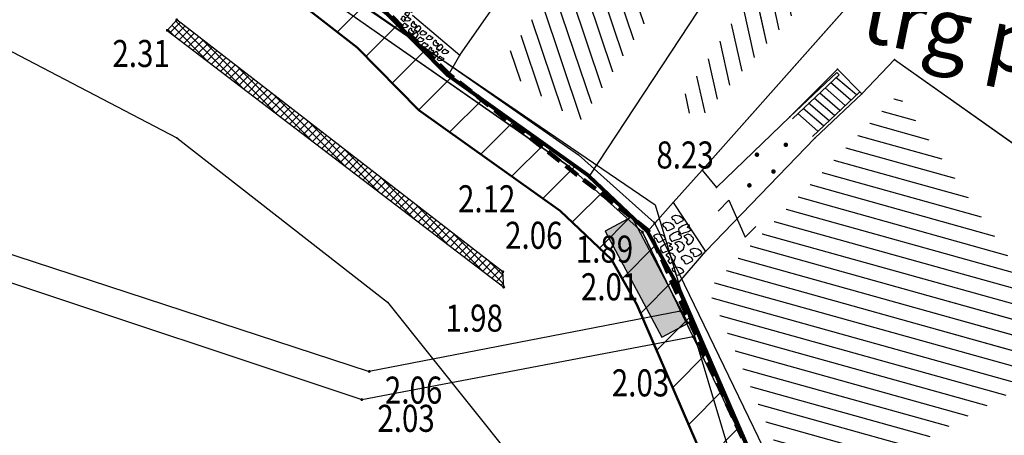
# Model space of a CAD drawing. Units: metres. Extents: x 6567987 to 6571835, y 4681226 to 4683161.
# Drawn here: x 6569449 to 6569482, y 4681873 to 4681886 of the extents above; entities that cross this region are included whole.
import ezdxf
from ezdxf.enums import TextEntityAlignment as Align

# ---------------------------------------------------------------- set-up
doc = ezdxf.new("R2010")
doc.units = ezdxf.units.M
doc.header["$MEASUREMENT"] = 0
for name, pattern in [('ACAD_ISO02W100', [15, 12, -3]), ('ACAD_ISO03W100', [30, 12, -18]), ('CONTINUOUS_1', [0]), ('DASHED', [0.75, 0.5, -0.25]), ('GRANICA_KO', [3, 1, 1, 1])]:
    doc.linetypes.add(name, pattern=pattern)
for name, color, linetype, lineweight in [('00_mb_granica_obuhvata', 18, 'ACAD_ISO02W100', 50), ('granice Kulturnog dobra', 160, 'Continuous', 80), ('katastarska podloga budva', 251, 'Continuous', 13), ('NAZIV_POTESA', 7, 'CONTINUOUS_1', 0), ('srafura zasticena okolina', 1, 'Continuous', 9), ('ZAŠT.OK.', 1, 'Continuous', 90)]:
    doc.layers.add(name, color=color, linetype=linetype, lineweight=lineweight)
for name, color, linetype in [('01-Geodetska osnova', 7, 'Continuous'), ('1-katastar-PARCELE_GRANICE', 7, 'Continuous'), ('D_TACKE', 1, 'Continuous'), ('OGRADE', 250, 'Continuous'), ('OSTALE_LINIJE', 6, 'Continuous'), ('PARCELE_GRANICE', 134, 'Continuous'), ('staza', 10, 'Continuous'), ('STEPENICE', 254, 'Continuous'), ('T_KLJUC', 250, 'Continuous'), ('terasa', 7, 'Continuous'), ('top znaci', 250, 'Continuous'), ('ZGR_DETALJI', 8, 'Continuous'), ('ZGR_STAMBENE_GRANICE', 5, 'Continuous'), ('zid', 130, 'Continuous')]:
    doc.layers.add(name, color=color, linetype=linetype)
doc.styles.add('DETAC', font='txt.shx', dxfattribs={"width": 0.8})
doc.styles.add('NAZIV_POTESA', font='simplex.shx')
pattern_1 = [(164.3918401105, (0, 0), (-0.134528494276, -0.481562129146), [])]
pattern_2 = [(108.571057954, (0, 0), (-0.473964703138, -0.159240259293), [])]
pattern_3 = [(282.373240481, (0, 0), (0.488386231083, 0.107139578536), [])]

# ---------------------------------------------------------------- blocks, each defined once
blk = doc.blocks.new('TK114_1')
at = {"linetype": 'Continuous'}
for p, q in [((-1.23, 0.62), (-1.06, 0.71)), ((-1.06, 0.71), (-0.89, 0.7)), ((-0.89, 0.7), (-0.83, 0.64)), ((-0.51, 0.75), (-0.52, 0.64)), ((-0.43, 0.81), (-0.51, 0.75)), ((-0.35, 0.89), (-0.41, 0.82)), ((-0.33, 0.75), (-0.35, 0.89)), ((-0.29, 0.71), (-0.33, 0.75)), ((-0.11, 0.84), (-0.29, 0.71)), ((-0.04, 0.78), (-0.11, 0.84)), ((-0.02, 0.62), (-0.04, 0.78)), ((0.28, 0.66), (0.1, 0.47)), ((0.36, 0.65), (0.28, 0.66)), ((0.4, 0.66), (0.36, 0.65)), ((0.46, 0.68), (0.4, 0.66)), ((0.52, 0.7), (0.46, 0.68)), ((0.61, 0.64), (0.52, 0.7)), ((1.29, 0.61), (1.46, 0.7)), ((1.46, 0.7), (1.63, 0.69)), ((1.63, 0.69), (1.69, 0.63)), ((-1.43, 0.22), (-1.4, 0.42)), ((-1.4, 0.13), (-1.43, 0.22)), ((-1.4, 0.42), (-1.23, 0.62)), ((-1.32, 0.12), (-1.4, 0.13)), ((-1.29, 0.11), (-1.32, 0.12)), ((-1.22, 0.11), (-1.29, 0.12)), ((-1.18, 0.15), (-1.22, 0.11)), ((-1.14, 0.19), (-1.18, 0.15)), ((-1, 0.18), (-1.14, 0.19)), ((-0.92, 0.16), (-1, 0.18)), ((-0.86, 0.2), (-0.92, 0.16)), ((-0.84, 0.28), (-0.86, 0.2)), ((-0.83, 0.45), (-0.84, 0.28)), ((-0.83, 0.64), (-0.83, 0.45)), ((-0.52, 0.64), (-0.54, 0.46)), ((-0.54, 0.46), (-0.52, 0.16)), ((-0.52, 0.16), (-0.46, 0.11)), ((-0.46, 0.11), (-0.37, 0.08)), ((-0.37, 0.08), (-0.33, 0.06)), ((-0.33, 0.06), (-0.12, 0.09)), ((-0.12, 0.09), (-0.09, 0.31)), ((-0.09, 0.31), (-0.02, 0.62)), ((0.1, 0.47), (0.09, 0.3)), ((0.09, 0.3), (0.1, 0.2)), ((0.1, 0.2), (0.16, 0.22)), ((0.16, 0.22), (0.25, 0.27)), ((0.25, 0.27), (0.45, 0.29)), ((0.45, 0.29), (0.48, 0.23)), ((0.48, 0.23), (0.52, 0.13)), ((0.52, 0.13), (0.71, 0.15)), ((0.69, 0.54), (0.61, 0.64)), ((0.71, 0.52), (0.68, 0.54)), ((0.73, 0.42), (0.71, 0.52)), ((0.71, 0.15), (0.74, 0.16)), ((0.74, 0.16), (0.73, 0.42)), ((1.09, 0.21), (1.12, 0.41)), ((1.12, 0.12), (1.09, 0.21)), ((1.12, 0.41), (1.29, 0.61)), ((1.2, 0.11), (1.12, 0.12)), ((1.23, 0.11), (1.2, 0.11)), ((1.3, 0.1), (1.23, 0.11)), ((1.34, 0.14), (1.3, 0.1)), ((1.38, 0.18), (1.34, 0.14)), ((1.52, 0.17), (1.38, 0.18)), ((1.61, 0.15), (1.52, 0.17)), ((1.66, 0.19), (1.61, 0.15)), ((1.68, 0.27), (1.66, 0.19)), ((1.69, 0.44), (1.68, 0.27)), ((1.69, 0.63), (1.69, 0.44))]:
    blk.add_line(p, q, dxfattribs=at)
blk = doc.blocks.new('PIKIR')
at = {"const_width": 0.15, "flags": 128}
blk.add_lwpolyline([(-0.07, 0, 1), (0.08, 0, 1)], format="xyb", close=True, dxfattribs=at)
blk = doc.blocks.new('TK97_1')
for p, q in [((0.5, 1.25), (-0.5, -1.25)), ((-0.5, 1.25), (0.5, 1.25)), ((-0.5, -1.25), (0.5, -1.25))]:
    blk.add_line(p, q)
blk = doc.blocks.new('TK307A')
for p, q in [((0.5, 2), (-0.5, 2)), ((-0.5, 2), (-0.5, -2)), ((0.5, -2), (0.5, 2)), ((-0.5, -2), (0.5, -2))]:
    blk.add_line(p, q)
for points in [[(-0.5, 2), (0.5, 2), (0, 0)], [(0.5, 2), (0.5, -2), (-0.5, -2), (-0.5, 2)], [(0.5, -2), (-0.5, -2), (0, 0)]]:
    blk.add_solid(points)
blk = doc.blocks.new('PIK01')
h = blk.add_hatch(color=256)
edge = h.paths.add_edge_path()
edge.add_arc((0, 0), 0.05, 0, 360)
blk.add_point((0, 0))
blk = doc.blocks.new('TACKA')
at = {"color": 0, "linetype": 'ByBlock'}
blk.add_blockref('PIK01', (0, 0), dxfattribs=at)
at = {"color": 0, "linetype": 'ByBlock', "style": 'DETAC', "width": 0.8}
for tag, p in [('IMTAC', (0.575, 0.685)), ('KOTAC', (0.575, -0.691))]:
    blk.add_attdef(tag, text='', height=1, dxfattribs=at).set_placement(p, align=Align.MIDDLE_LEFT)
at = {"color": 0, "linetype": 'ByBlock', "style": 'DETAC', "width": 0.8, "flags": 1}
blk.add_attdef('OPTAC', text='', height=1, dxfattribs=at).set_placement((-0.411, -0.003), align=Align.MIDDLE_RIGHT)

msp = doc.modelspace()

# ---------------------------------------------------------------- hatches: boundary and pattern name
at = {"layer": 'katastarska podloga budva'}
h = msp.add_hatch(dxfattribs=at)
h.set_pattern_fill('U', color=256, scale=0.5, angle=108.5711, style=0, pattern_type=0)
h.set_pattern_definition(pattern_2)
h.paths.add_polyline_path([(6569472.219, 4681896.027), (6569475.195, 4681894.053), (6569467.95, 4681883.061), (6569465.319, 4681884.935), (6569468.827, 4681890.091), (6569469.141, 4681893.049), (6569471.05, 4681896.698), (6569470.647, 4681897.101)])
h = msp.add_hatch(dxfattribs=at)
h.set_pattern_fill('U', color=256, scale=0.5, angle=282.3732, style=0, pattern_type=0)
h.set_pattern_definition(pattern_3)
h.paths.add_polyline_path([(6569475.769, 4681890.528), (6569477.434, 4681889.336), (6569471.9, 4681883.124), (6569471.28, 4681883.717)])
h = msp.add_hatch(dxfattribs=at)
h.set_pattern_fill('U', color=256, scale=0.5, angle=164.3918, style=0, pattern_type=0)
h.set_pattern_definition(pattern_1)
h.paths.add_polyline_path([(6569484.494, 4681875.275), (6569475.367, 4681870.321), (6569472.244, 4681877.529), (6569478.55, 4681884.001)])
at = {"layer": 'srafura zasticena okolina'}
h = msp.add_hatch(dxfattribs=at)
h.set_pattern_fill('ANSI31', color=256, scale=10)
h.set_pattern_definition([(45, (0, 0), (-0.88388347648, 0.88388347648), [])])
h.paths.add_polyline_path([(6569352.16, 4682038.99), (6569380.55, 4682037.41), (6569386.67, 4682037.21), (6569388.23, 4682037.15), (6569392.16, 4682035.33), (6569411.937, 4682032.256), (6569413.06, 4682034.57), (6569417.67, 4682033.9), (6569419.24, 4682039.27), (6569432.937, 4682036.879), (6569433.857, 4682047.482), (6569434.041, 4682050.617), (6569438.27, 4682088.541), (6569438.638, 4682092.045), (6569441.473, 4682121.53), (6569444.028, 4682153.81), (6569444.665, 4682161.846), (6569445.579, 4682173.392), (6569470.71, 4682161.054), (6569475.337, 4682158.792), (6569480.325, 4682156.144), (6569479.39, 4682153.56), (6569484.67, 4682149.53), (6569484.036, 4682142.711), (6569483.29, 4682134.55), (6569481.656, 4682121.74), (6569482.32, 4682121.69), (6569482.018, 4682119.112), (6569481.55, 4682118.96), (6569481.04, 4682115.94), (6569479.51, 4682103.01), (6569479.3, 4682100.12), (6569478.12, 4682080.61), (6569477.86, 4682061.19), (6569477.97, 4682058.5), (6569478.27, 4682043.81), (6569479.24, 4682034.304), (6569600.57, 4681990.5), (6569641.44, 4682042.31), (6569652.42, 4682033.89), (6569707.53, 4682040.75), (6569712.33, 4682001.92), (6569657.601, 4681988.461), (6569658.164, 4681984.958), (6569658.54, 4681981.21), (6569687.161, 4681984.902), (6569606.25, 4681760.981), (6569553.419, 4681747.321), (6569514.902, 4681761.227), (6569508.29, 4681775.426), (6569498.448, 4681788.201), (6569486.446, 4681796.329), (6569475.224, 4681792.224), (6569465.59, 4681799.75), (6569459.435, 4681810.219), (6569474.635, 4681853.354), (6569475.101, 4681854.721), (6569475.343, 4681857.501), (6569474.592, 4681865.036), (6569473.519, 4681868.583), (6569469.865, 4681877.012), (6569469.023, 4681878.509), (6569467.319, 4681880.133), (6569462.623, 4681883.485), (6569460.572, 4681885.565), (6569458.682, 4681887.027), (6569450.136, 4681892.356), (6569441.862, 4681898.073), (6569434.143, 4681899.865), (6569432.125, 4681900.044), (6569423.887, 4681901.773), (6569412.512, 4681901.272), (6569412.682, 4681899.774), (6569407.745, 4681898.91), (6569407.535, 4681898.187), (6569402.59, 4681898.81), (6569402.673, 4681899.872), (6569376.58, 4681897.18), (6569375.08, 4681906.2), (6569377.15, 4681906.413), (6569375.55, 4681920.84), (6569367.098, 4681919.938), (6569365.54, 4681934.848), (6569320.442, 4681930.259), (6569319.99, 4681933.95), (6569319.11, 4681933.88), (6569317.61, 4681935.73), (6569317.38, 4681938.63), (6569318.3, 4681940.75), (6569319.18, 4681940.82), (6569319.06, 4681943), (6569320.15, 4681943.08), (6569316.37, 4681976.02), (6569329.53, 4681978.02), (6569329.17, 4681981.46), (6569319.09, 4681980.48), (6569317.52, 4681993.77), (6569324.17, 4681992.97), (6569326.46, 4682034.64), (6569343.71, 4682038.84)])
h.paths.add_polyline_path([(6569590.06, 4681811.66), (6569586.02, 4681786.46), (6569596.45, 4681786.61), (6569596.25, 4681784.797), (6569594.79, 4681774.09), (6569594.19, 4681771.77), (6569591.9, 4681769.71), (6569588.68, 4681768.88), (6569584.75, 4681768.43), (6569584.37, 4681769.19), (6569573.55, 4681765.63), (6569567.92, 4681765.36), (6569561.45, 4681762.34), (6569558.338, 4681762.3), (6569556.986, 4681762.4), (6569540.59, 4681763.99), (6569539.2, 4681763.73), (6569537.32, 4681763.66), (6569534.24, 4681761.84), (6569532.13, 4681761.58), (6569530.58, 4681761.68), (6569528.08, 4681760.36), (6569524.22, 4681762.07), (6569523.05, 4681762.14), (6569520.71, 4681764.48), (6569518.76, 4681766.92), (6569515.98, 4681772.39), (6569511.45, 4681781.35), (6569510.69, 4681784.28), (6569508.46, 4681784.63), (6569506.28, 4681787.97), (6569505.49, 4681791.25), (6569505.46, 4681792.82), (6569500.05, 4681799.93), (6569498.75, 4681801.33), (6569497.06, 4681803.17), (6569493, 4681806.16), (6569490.77, 4681806.47), (6569486.778, 4681806.497), (6569482.94, 4681803.91), (6569475.77, 4681804.611), (6569473.12, 4681804.87), (6569471.08, 4681805.24), (6569468.53, 4681804.27), (6569466.84, 4681804.39), (6569464.66, 4681805.98), (6569463.89, 4681807.16), (6569464.34, 4681811.81), (6569464.81, 4681814.13), (6569466.13, 4681820.96), (6569464.4, 4681822.09), (6569465.97, 4681825.6), (6569466.78, 4681825.48), (6569467.15, 4681826.68), (6569472.46, 4681842.39), (6569475.5, 4681851.24), (6569476.58, 4681854.41), (6569476.85, 4681857.51), (6569476.07, 4681865.33), (6569474.93, 4681869.1), (6569471.21, 4681877.68), (6569470.22, 4681879.44), (6569468.28, 4681881.29), (6569463.6, 4681884.63), (6569461.57, 4681886.69), (6569459.54, 4681888.26), (6569450.96, 4681893.61), (6569442.48, 4681899.47), (6569434.38, 4681901.35), (6569432.346, 4681901.53), (6569424.01, 4681903.28), (6569410.84, 4681902.7), (6569411.032, 4681901.008), (6569409.5, 4681900.74), (6569409.84, 4681903.31), (6569409.28, 4681903.93), (6569411.23, 4681915.19), (6569409.6, 4681915.88), (6569408.14, 4681917.13), (6569407.47, 4681918.39), (6569407.22, 4681920.47), (6569408.01, 4681922.63), (6569410.2, 4681924.19), (6569413.21, 4681924.41), (6569414.32, 4681924.27), (6569418.81, 4681937.9), (6569422.87, 4681951.54), (6569430.99, 4681978.84), (6569429.36, 4681979.46), (6569427.69, 4681980.47), (6569426.82, 4681982.23), (6569426.71, 4681983.966), (6569427.02, 4681985.61), (6569428.37, 4681987.46), (6569430.42, 4681988.71), (6569431.88, 4681988.89), (6569433.37, 4681988.79), (6569434.8, 4681988.03), (6569436.47, 4681986.02), (6569437.1, 4681983.56), (6569436.65, 4681981.41), (6569467.85, 4681975.01), (6569474.25, 4681982.22), (6569477.87, 4681987.24), (6569478.5, 4681987.14), (6569479.76, 4681988.27), (6569480.42, 4681989.35), (6569481.59, 4681989.14), (6569485.09, 4681993.33), (6569487.84, 4681996.92), (6569487.25, 4681997.32), (6569487.95, 4681999.35), (6569488.73, 4681999.54), (6569491.25, 4682002.06), (6569496.32, 4681998.67), (6569508.85, 4681991.33), (6569511.24, 4681989.9), (6569517.23, 4681987.76), (6569518.7, 4681990.35), (6569524.12, 4681987.76), (6569536.1, 4681981.45), (6569538.33, 4681980.38), (6569544.34, 4681977.85), (6569547.6, 4681981.91), (6569551.27, 4681981.71), (6569563.3, 4681976.46), (6569571.16, 4681973.37), (6569583.51, 4681967.07), (6569593.53, 4681962.06), (6569595.03, 4681961.22), (6569598.29, 4681959.17), (6569600.62, 4681956.62), (6569605.35, 4681950.46), (6569608.01, 4681951.41), (6569610.38, 4681951.72), (6569621.18, 4681950.03), (6569622.327, 4681949.87), (6569628.13, 4681947.64), (6569629.67, 4681945.7), (6569630.04, 4681940.2), (6569628.89, 4681939.16), (6569619.955, 4681939.327), (6569615.35, 4681922.79), (6569609.8, 4681903.85), (6569604.89, 4681887.05), (6569599.42, 4681868.63), (6569598.62, 4681865.1), (6569596.82, 4681853.98), (6569593.84, 4681835.45)], flags=16)
at = {"layer": 'ZGR_STAMBENE_GRANICE', "true_color": 0x000000}
h = msp.add_hatch(dxfattribs=at)
h.set_pattern_fill('U', color=18, scale=0.5, angle=108.5711, style=0, pattern_type=0)
h.set_pattern_definition(pattern_2)
h.paths.add_polyline_path([(6569472.219, 4681896.027), (6569475.195, 4681894.053), (6569467.95, 4681883.061), (6569465.319, 4681884.935), (6569468.827, 4681890.091), (6569469.141, 4681893.049), (6569471.05, 4681896.698), (6569470.647, 4681897.101)])
h = msp.add_hatch(dxfattribs=at)
h.set_pattern_fill('U', color=18, scale=0.5, angle=282.3732, style=0, pattern_type=0)
h.set_pattern_definition(pattern_3)
h.paths.add_polyline_path([(6569475.769, 4681890.528), (6569477.434, 4681889.336), (6569471.9, 4681883.124), (6569471.28, 4681883.717)])
h = msp.add_hatch(dxfattribs=at)
h.set_pattern_fill('U', color=18, scale=0.5, angle=164.3918, style=0, pattern_type=0)
h.set_pattern_definition(pattern_1)
h.paths.add_polyline_path([(6569484.494, 4681875.275), (6569475.367, 4681870.321), (6569472.244, 4681877.529), (6569478.55, 4681884.001)])
at = {"layer": 'zid', "true_color": 0x000000}
h = msp.add_hatch(dxfattribs=at)
h.set_pattern_fill('ANSI37', color=18, scale=0.06, style=0)
h.set_pattern_definition([(45, (0, 0), (-0.134703841816, 0.134703841816), []), (135, (0, 0), (-0.134703841816, -0.134703841816), [])])
h.paths.add_polyline_path([(6569454.255, 4681886.137), (6569465.442, 4681877.594), (6569465.412, 4681878.104), (6569454.571, 4681886.485)])

# ---------------------------------------------------------------- linework, layer by layer
at = {"color": 18, "true_color": 0x000000}
for p, q in [((6569442.194, 4681899.978), (6569467.925, 4681881.997)), ((6569467.614, 4681881.604), (6569441.993, 4681899.508)), ((6569441.993, 4681899.508), (6569467.614, 4681881.604)), ((6569467.925, 4681881.997), (6569470.462, 4681879.73)), ((6569470.055, 4681879.423), (6569467.614, 4681881.604)), ((6569467.614, 4681881.604), (6569470.055, 4681879.423)), ((6569470.462, 4681879.73), (6569476.434, 4681867.388)), ((6569470.055, 4681879.423), (6569475.951, 4681867.239))]:
    msp.add_line(p, q, dxfattribs=at)
at = {"color": 18, "ltscale": 0.5, "true_color": 0x000000}
msp.add_lwpolyline([(6569287.58, 4681849.588), (6569314.576, 4681872.345), (6569323.187, 4681886.48), (6569331.625, 4681895.771), (6569409.925, 4681905.76), (6569423.841, 4681903.641), (6569441.618, 4681900), (6569470.481, 4681880.334), (6569477.513, 4681856.841)], dxfattribs=at)
at = {"color": 18, "true_color": 0x000000}
msp.add_lwpolyline([(6569472.978, 4681844.401), (6569474.065, 4681847.607), (6569476.444, 4681854.56), (6569477.513, 4681856.841), (6569475.951, 4681867.239), (6569470.055, 4681879.423)], dxfattribs=at)
at = {"layer": '00_mb_granica_obuhvata', "linetype": 'DASHED', "lineweight": 100}
msp.add_lwpolyline([(6569440.788, 4681843.428), (6569450.667, 4681844.76), (6569451.662, 4681844.84), (6569452.631, 4681844.619), (6569455.047, 4681842.854), (6569459.191, 4681840.058), (6569461.801, 4681838.581), (6569462.607, 4681837.99), (6569463.199, 4681837.196), (6569469.805, 4681834.535), (6569472.476, 4681842.282), (6569475.519, 4681851.293), (6569476.529, 4681854.106), (6569476.9, 4681857.508), (6569475.999, 4681865.21), (6569474.913, 4681869.169), (6569470.261, 4681879.472), (6569463.664, 4681884.644), (6569461.603, 4681886.728), (6569459.569, 4681888.301), (6569451.005, 4681893.685), (6569442.5, 4681899.517)], dxfattribs=at)
at = {"layer": '1-katastar-PARCELE_GRANICE', "linetype": 'Continuous', "lineweight": 0}
for p, q in [((6569476.92, 4681894.41), (6569468.28, 4681881.29)), ((6569476.92, 4681894.41), (6569468.28, 4681881.29)), ((6569480.94, 4681891.53), (6569472.04, 4681881.48)), ((6569480.94, 4681891.53), (6569472.04, 4681881.48)), ((6569443.27, 4681888.46), (6569454.57, 4681882.56)), ((6569463.6, 4681884.63), (6569461.57, 4681886.69)), ((6569463.6, 4681884.63), (6569461.57, 4681886.69)), ((6569477.35, 4681884.03), (6569478.44, 4681885.17)), ((6569477.35, 4681884.03), (6569478.44, 4681885.17)), ((6569478.44, 4681885.17), (6569483.12, 4681881.85)), ((6569478.44, 4681885.17), (6569483.12, 4681881.85)), ((6569474.96, 4681883.26), (6569476.54, 4681884.84)), ((6569474.96, 4681883.26), (6569476.54, 4681884.84)), ((6569476.54, 4681884.84), (6569477.35, 4681884.03)), ((6569476.54, 4681884.84), (6569477.35, 4681884.03)), ((6569468.28, 4681881.29), (6569463.6, 4681884.63)), ((6569468.28, 4681881.29), (6569463.6, 4681884.63)), ((6569472.52, 4681880.91), (6569474.96, 4681883.26)), ((6569472.52, 4681880.91), (6569474.96, 4681883.26)), ((6569454.57, 4681882.56), (6569461.58, 4681877.09)), ((6569470.22, 4681879.44), (6569468.28, 4681881.29)), ((6569470.22, 4681879.44), (6569468.28, 4681881.29)), ((6569472.04, 4681881.48), (6569471.08, 4681880.41)), ((6569472.04, 4681881.48), (6569471.08, 4681880.41)), ((6569472.04, 4681881.48), (6569472.52, 4681880.91)), ((6569472.04, 4681881.48), (6569472.52, 4681880.91)), ((6569471.08, 4681880.41), (6569470.22, 4681879.44)), ((6569471.08, 4681880.41), (6569470.22, 4681879.44)), ((6569471.21, 4681877.68), (6569470.22, 4681879.44)), ((6569471.21, 4681877.68), (6569470.22, 4681879.44)), ((6569474.93, 4681869.1), (6569471.21, 4681877.68)), ((6569474.93, 4681869.1), (6569471.21, 4681877.68)), ((6569461.58, 4681877.09), (6569466.94, 4681870.39))]:
    msp.add_line(p, q, dxfattribs=at)
at = {"layer": 'D_TACKE', "color": 18, "true_color": 0x000000}
for p in [(6569463.98, 4681885.31), (6569478.44, 4681885.17), (6569476.54, 4681884.84), (6569463.52, 4681884.72), (6569477.35, 4681884.03), (6569474.96, 4681883.26), (6569475.79, 4681882.55), (6569472.04, 4681881.48), (6569472.52, 4681880.91), (6569471.08, 4681880.41), (6569472.15, 4681878.78)]:
    msp.add_point(p, dxfattribs=at)
at = {"layer": 'D_TACKE', "color": 18, "linetype": 'GRANICA_KO', "true_color": 0x000000}
for p in [(6569463.6, 4681884.63), (6569463.6, 4681884.63), (6569454.57, 4681882.56), (6569468.28, 4681881.29), (6569468.28, 4681881.29), (6569470.22, 4681879.44), (6569470.22, 4681879.44), (6569471.21, 4681877.68), (6569471.21, 4681877.68), (6569461.58, 4681877.09)]:
    msp.add_point(p, dxfattribs=at)
at = {"layer": 'granice Kulturnog dobra'}
msp.add_lwpolyline([(6569467.15, 4681826.68), (6569472.46, 4681842.39), (6569475.5, 4681851.24), (6569476.58, 4681854.41), (6569476.85, 4681857.51), (6569476.07, 4681865.33), (6569474.93, 4681869.1), (6569471.21, 4681877.68), (6569470.22, 4681879.44), (6569468.28, 4681881.29), (6569463.6, 4681884.63), (6569461.57, 4681886.69), (6569459.54, 4681888.26), (6569450.96, 4681893.61), (6569442.48, 4681899.47)], dxfattribs=at)
at = {"layer": 'katastarska podloga budva'}
for p, q in [((6569476.92, 4681894.41), (6569468.28, 4681881.29)), ((6569476.92, 4681894.41), (6569468.28, 4681881.29)), ((6569480.94, 4681891.53), (6569472.04, 4681881.48)), ((6569480.94, 4681891.53), (6569472.04, 4681881.48)), ((6569463.98, 4681885.31), (6569467.78, 4681890.77)), ((6569462.41, 4681886.64), (6569463.98, 4681885.31)), ((6569463.6, 4681884.63), (6569463.98, 4681885.31)), ((6569477.35, 4681884.03), (6569478.44, 4681885.17)), ((6569477.35, 4681884.03), (6569478.44, 4681885.17)), ((6569478.44, 4681885.17), (6569483.12, 4681881.85)), ((6569478.44, 4681885.17), (6569483.12, 4681881.85)), ((6569474.96, 4681883.26), (6569476.54, 4681884.84)), ((6569476.54, 4681884.84), (6569477.35, 4681884.03)), ((6569468.28, 4681881.29), (6569463.6, 4681884.63)), ((6569474.96, 4681883.26), (6569476.52, 4681884.73)), ((6569476.6, 4681884.66), (6569475.04, 4681883.19)), ((6569477.17, 4681883.99), (6569476.49, 4681884.57)), ((6569476.52, 4681884.73), (6569476.6, 4681884.66)), ((6569476.8, 4681883.64), (6569476.13, 4681884.22)), ((6569476.98, 4681883.81), (6569476.31, 4681884.4)), ((6569477.27, 4681884.08), (6569475.71, 4681882.61)), ((6569476.44, 4681883.3), (6569475.77, 4681883.88)), ((6569475.79, 4681882.55), (6569477.35, 4681884.03)), ((6569476.62, 4681883.47), (6569475.95, 4681884.05)), ((6569476.08, 4681882.96), (6569475.4, 4681883.54)), ((6569476.26, 4681883.13), (6569475.58, 4681883.71)), ((6569472.52, 4681880.91), (6569474.96, 4681883.26)), ((6569475.89, 4681882.78), (6569475.22, 4681883.37)), ((6569472.15, 4681878.78), (6569475.79, 4681882.55)), ((6569470.22, 4681879.44), (6569468.28, 4681881.29)), ((6569472.04, 4681881.48), (6569471.08, 4681880.41)), ((6569472.04, 4681881.48), (6569471.08, 4681880.41)), ((6569472.04, 4681881.48), (6569472.52, 4681880.91)), ((6569471.08, 4681880.41), (6569470.22, 4681879.44)), ((6569471.08, 4681880.41), (6569470.22, 4681879.44)), ((6569471.08, 4681880.41), (6569472.15, 4681878.78)), ((6569471.21, 4681877.68), (6569472.15, 4681878.78)), ((6569471.21, 4681877.68), (6569474.93, 4681869.1))]:
    msp.add_line(p, q, dxfattribs=at)
at = {"layer": 'katastarska podloga budva', "color": 7, "linetype": 'GRANICA_KO'}
for p, q in [((6569443.27, 4681888.46), (6569454.57, 4681882.56)), ((6569461.57, 4681886.69), (6569463.6, 4681884.63)), ((6569463.6, 4681884.63), (6569461.57, 4681886.69)), ((6569468.28, 4681881.29), (6569463.6, 4681884.63)), ((6569468.28, 4681881.29), (6569463.6, 4681884.63)), ((6569454.57, 4681882.56), (6569461.58, 4681877.09)), ((6569470.22, 4681879.44), (6569468.28, 4681881.29)), ((6569470.22, 4681879.44), (6569468.28, 4681881.29)), ((6569471.21, 4681877.68), (6569470.22, 4681879.44)), ((6569471.21, 4681877.68), (6569470.22, 4681879.44)), ((6569474.93, 4681869.1), (6569471.21, 4681877.68)), ((6569474.93, 4681869.1), (6569471.21, 4681877.68)), ((6569461.58, 4681877.09), (6569466.94, 4681870.39))]:
    msp.add_line(p, q, dxfattribs=at)
at = {"layer": 'katastarska podloga budva'}
for p in [(6569463.98, 4681885.31), (6569478.44, 4681885.17), (6569476.54, 4681884.84), (6569463.52, 4681884.72), (6569477.35, 4681884.03), (6569474.96, 4681883.26), (6569475.79, 4681882.55), (6569472.04, 4681881.48), (6569472.52, 4681880.91), (6569471.08, 4681880.41), (6569472.15, 4681878.78)]:
    msp.add_point(p, dxfattribs=at)
at = {"layer": 'katastarska podloga budva', "linetype": 'GRANICA_KO'}
for p in [(6569463.6, 4681884.63), (6569454.57, 4681882.56), (6569468.28, 4681881.29), (6569470.22, 4681879.44), (6569471.21, 4681877.68), (6569461.58, 4681877.09)]:
    msp.add_point(p, dxfattribs=at)
at = {"layer": 'katastarska podloga budva', "color": 7, "linetype": 'GRANICA_KO'}
for p in [(6569463.6, 4681884.63), (6569468.28, 4681881.29), (6569470.22, 4681879.44), (6569471.21, 4681877.68)]:
    msp.add_point(p, dxfattribs=at)
at = {"layer": 'OSTALE_LINIJE', "color": 18, "true_color": 0x000000}
msp.add_line((6569471.08, 4681880.41), (6569472.15, 4681878.78), dxfattribs=at)
at = {"layer": 'PARCELE_GRANICE', "color": 18, "true_color": 0x000000}
for p, q in [((6569476.92, 4681894.41), (6569468.28, 4681881.29)), ((6569480.94, 4681891.53), (6569472.04, 4681881.48)), ((6569477.35, 4681884.03), (6569478.44, 4681885.17)), ((6569478.44, 4681885.17), (6569483.12, 4681881.85)), ((6569474.96, 4681883.26), (6569476.54, 4681884.84)), ((6569476.54, 4681884.84), (6569477.35, 4681884.03)), ((6569472.52, 4681880.91), (6569474.96, 4681883.26)), ((6569472.04, 4681881.48), (6569471.08, 4681880.41)), ((6569472.04, 4681881.48), (6569472.52, 4681880.91)), ((6569471.08, 4681880.41), (6569470.22, 4681879.44))]:
    msp.add_line(p, q, dxfattribs=at)
at = {"layer": 'PARCELE_GRANICE', "color": 18, "linetype": 'GRANICA_KO', "true_color": 0x000000}
for p, q in [((6569443.27, 4681888.46), (6569454.57, 4681882.56)), ((6569461.57, 4681886.69), (6569463.6, 4681884.63)), ((6569463.6, 4681884.63), (6569461.57, 4681886.69)), ((6569468.28, 4681881.29), (6569463.6, 4681884.63)), ((6569468.28, 4681881.29), (6569463.6, 4681884.63)), ((6569454.57, 4681882.56), (6569461.58, 4681877.09)), ((6569470.22, 4681879.44), (6569468.28, 4681881.29)), ((6569470.22, 4681879.44), (6569468.28, 4681881.29)), ((6569471.21, 4681877.68), (6569470.22, 4681879.44)), ((6569471.21, 4681877.68), (6569470.22, 4681879.44)), ((6569474.93, 4681869.1), (6569471.21, 4681877.68)), ((6569474.93, 4681869.1), (6569471.21, 4681877.68)), ((6569461.58, 4681877.09), (6569466.94, 4681870.39))]:
    msp.add_line(p, q, dxfattribs=at)
at = {"layer": 'staza', "color": 18, "true_color": 0x000000}
for p, q in [((6569445.201, 4681879.949), (6569460.973, 4681874.791)), ((6569444.943, 4681879.113), (6569460.723, 4681873.852)), ((6569471.324, 4681876.8), (6569460.973, 4681874.791)), ((6569460.723, 4681873.852), (6569471.737, 4681875.947))]:
    msp.add_line(p, q, dxfattribs=at)
at = {"layer": 'STEPENICE', "color": 18, "true_color": 0x000000}
for p, q in [((6569474.96, 4681883.26), (6569476.52, 4681884.73)), ((6569476.6, 4681884.66), (6569475.04, 4681883.19)), ((6569477.17, 4681883.99), (6569476.49, 4681884.57)), ((6569476.52, 4681884.73), (6569476.6, 4681884.66)), ((6569476.8, 4681883.64), (6569476.13, 4681884.22)), ((6569476.98, 4681883.81), (6569476.31, 4681884.4)), ((6569477.27, 4681884.08), (6569475.71, 4681882.61)), ((6569476.44, 4681883.3), (6569475.77, 4681883.88)), ((6569476.62, 4681883.47), (6569475.95, 4681884.05)), ((6569476.08, 4681882.96), (6569475.4, 4681883.54)), ((6569476.26, 4681883.13), (6569475.58, 4681883.71)), ((6569475.89, 4681882.78), (6569475.22, 4681883.37))]:
    msp.add_line(p, q, dxfattribs=at)
at = {"layer": 'top znaci', "color": 18, "true_color": 0x000000}
for p, q in [((6569454.571, 4681886.485), (6569454.255, 4681886.137)), ((6569465.412, 4681878.104), (6569454.571, 4681886.485)), ((6569454.255, 4681886.137), (6569465.442, 4681877.594)), ((6569465.442, 4681877.594), (6569465.412, 4681878.104))]:
    msp.add_line(p, q, dxfattribs=at)
at = {"layer": 'ZAŠT.OK.', "color": 177, "linetype": 'ACAD_ISO03W100', "lineweight": 50, "true_color": 0x293189}
msp.add_lwpolyline([(6569459.435, 4681810.219), (6569474.635, 4681853.354), (6569475.101, 4681854.721), (6569475.343, 4681857.501), (6569474.592, 4681865.036), (6569473.519, 4681868.583), (6569469.865, 4681877.012), (6569469.023, 4681878.509), (6569467.319, 4681880.133), (6569462.623, 4681883.485), (6569460.572, 4681885.565), (6569458.682, 4681887.027), (6569450.136, 4681892.356), (6569441.862, 4681898.073)], dxfattribs=at)
at = {"layer": 'ZGR_DETALJI', "color": 18, "true_color": 0x000000}
msp.add_line((6569462.41, 4681886.64), (6569463.98, 4681885.31), dxfattribs=at)
at = {"layer": 'ZGR_STAMBENE_GRANICE', "color": 18, "true_color": 0x000000}
for p, q in [((6569476.92, 4681894.41), (6569468.28, 4681881.29)), ((6569480.94, 4681891.53), (6569472.04, 4681881.48)), ((6569463.98, 4681885.31), (6569467.78, 4681890.77)), ((6569463.6, 4681884.63), (6569463.98, 4681885.31)), ((6569477.35, 4681884.03), (6569478.44, 4681885.17)), ((6569478.44, 4681885.17), (6569483.12, 4681881.85)), ((6569468.28, 4681881.29), (6569463.6, 4681884.63)), ((6569475.79, 4681882.55), (6569477.35, 4681884.03)), ((6569472.15, 4681878.78), (6569475.79, 4681882.55)), ((6569470.22, 4681879.44), (6569468.28, 4681881.29)), ((6569472.04, 4681881.48), (6569471.08, 4681880.41)), ((6569471.08, 4681880.41), (6569470.22, 4681879.44)), ((6569471.21, 4681877.68), (6569472.15, 4681878.78)), ((6569471.21, 4681877.68), (6569474.93, 4681869.1))]:
    msp.add_line(p, q, dxfattribs=at)
at = {"layer": 'zid', "color": 18, "true_color": 0x000000}
msp.add_lwpolyline([(6569454.255, 4681886.137), (6569465.442, 4681877.594), (6569465.412, 4681878.104), (6569454.571, 4681886.485), (6569454.255, 4681886.137)], dxfattribs=at)

# ---------------------------------------------------------------- block references
at = {"color": 18, "true_color": 0x000000}
ref = msp.add_blockref('TACKA', (6569454.571, 4681886.485), dxfattribs=at)
ref.add_attrib('KOTAC', '2.17', dxfattribs={"color": 32, "linetype": 'ByBlock', "height": 0.9, "style": 'DETAC', "width": 0.8}).set_placement((6569454.01, 4681887.344), align=Align.MIDDLE_LEFT)
ref = msp.add_blockref('TACKA', (6569454.255, 4681886.137), dxfattribs=at)
ref.add_attrib('KOTAC', '2.31', dxfattribs={"color": 32, "linetype": 'ByBlock', "height": 0.9, "style": 'DETAC', "width": 0.8}).set_placement((6569452.431, 4681885.367), align=Align.MIDDLE_LEFT)
ref = msp.add_blockref('TACKA', (6569465.412, 4681878.104), dxfattribs=at)
ref.add_attrib('KOTAC', '2.06', dxfattribs={"color": 32, "linetype": 'ByBlock', "height": 0.9, "style": 'DETAC', "width": 0.8}).set_placement((6569465.489, 4681879.319), align=Align.MIDDLE_LEFT)
ref = msp.add_blockref('TACKA', (6569471.324, 4681876.8), dxfattribs=at)
ref.add_attrib('KOTAC', '2.01', dxfattribs={"color": 32, "linetype": 'ByBlock', "height": 0.9, "style": 'DETAC', "width": 0.8}).set_placement((6569468.009, 4681877.606), align=Align.MIDDLE_LEFT)
ref = msp.add_blockref('TACKA', (6569465.442, 4681877.594), dxfattribs=at)
ref.add_attrib('KOTAC', '1.98', dxfattribs={"color": 32, "linetype": 'ByBlock', "height": 0.9, "style": 'DETAC', "width": 0.8}).set_placement((6569463.508, 4681876.563), align=Align.MIDDLE_LEFT)
ref = msp.add_blockref('TACKA', (6569471.737, 4681875.947), dxfattribs=at)
ref.add_attrib('KOTAC', '2.03', dxfattribs={"color": 32, "linetype": 'ByBlock', "height": 0.9, "style": 'DETAC', "width": 0.8}).set_placement((6569469.036, 4681874.409), align=Align.MIDDLE_LEFT)
ref = msp.add_blockref('TACKA', (6569460.973, 4681874.791), dxfattribs=at)
ref.add_attrib('KOTAC', '2.06', dxfattribs={"color": 32, "linetype": 'ByBlock', "height": 0.9, "style": 'DETAC', "width": 0.8}).set_placement((6569461.491, 4681874.169), align=Align.MIDDLE_LEFT)
ref = msp.add_blockref('TACKA', (6569460.723, 4681873.852), dxfattribs=at)
ref.add_attrib('KOTAC', '2.03', dxfattribs={"color": 32, "linetype": 'ByBlock', "height": 0.9, "style": 'DETAC', "width": 0.8}).set_placement((6569461.241, 4681873.23), align=Align.MIDDLE_LEFT)
at = {"layer": '01-Geodetska osnova', "color": 18, "true_color": 0x000000}
ref = msp.add_blockref('TACKA', (6569470.462, 4681879.73), dxfattribs=at)
ref.add_attrib('KOTAC', '8.23', dxfattribs={"layer": '0', "color": 32, "linetype": 'ByBlock', "height": 0.9, "style": 'DETAC', "width": 0.8}).set_placement((6569470.519, 4681881.991), align=Align.MIDDLE_LEFT)
ref = msp.add_blockref('TACKA', (6569467.614, 4681881.604), dxfattribs=at)
ref.add_attrib('KOTAC', '2.12', dxfattribs={"layer": '0', "color": 32, "linetype": 'ByBlock', "height": 0.9, "style": 'DETAC', "width": 0.8}).set_placement((6569463.923, 4681880.533), align=Align.MIDDLE_LEFT)
ref = msp.add_blockref('TACKA', (6569470.055, 4681879.423), dxfattribs=at)
ref.add_attrib('KOTAC', '1.89', dxfattribs={"layer": '0', "color": 32, "linetype": 'ByBlock', "height": 0.9, "style": 'DETAC', "width": 0.8}).set_placement((6569467.839, 4681878.858), align=Align.MIDDLE_LEFT)
at = {"layer": 'katastarska podloga budva'}
for name, p, xscale, yscale, rotation in [('TK114_1', (6569462.23, 4681886.84), 0.2342696711473384, 0.2342696711473384, 233.0571136710789), ('TK114_1', (6569462.61, 4681886.33), 0.2751395063551359, 0.2751395063551359, 138.7968929403429), ('TK114_1', (6569462.52, 4681886.11), 0.2751395063551359, 0.2751395063551359, 138.7968929403429), ('TK114_1', (6569463.34, 4681885.71), 0.2751395063551359, 0.2751395063551359, 138.7968929403429), ('TK114_1', (6569463.18, 4681885.47), 0.2751395063551359, 0.2751395063551359, 138.7968929403429), ('TK97_1', (6569473.2, 4681879.87), 0.5, 0.5, 46.03779113594658), ('TK114_1', (6569471.02, 4681879.04), 0.4999999999999998, 0.4999999999999998, 299.3915527900064), ('TK114_1', (6569471.32, 4681879.28), 0.4999999999999998, 0.4999999999999998, 299.3915527900064), ('TK114_1', (6569470.72, 4681878.66), 0.4999999999999998, 0.4999999999999998, 299.3915527900064)]:
    msp.add_blockref(name, p, dxfattribs=dict(at, xscale=xscale, yscale=yscale, rotation=rotation))
at = {"layer": 'katastarska podloga budva', "xscale": 0.5, "yscale": 0.5}
for p in [(6569474.82, 4681882.33), (6569473.86, 4681882), (6569474.41, 4681881.44), (6569473.61, 4681880.98)]:
    msp.add_blockref('PIKIR', p, dxfattribs=at)
at = {"layer": 'katastarska podloga budva', "rotation": 28.02485213040989}
msp.add_blockref('TK307A', (6569470.2, 4681877.93), dxfattribs=at)
at = {"layer": 'OGRADE', "color": 18, "true_color": 0x000000}
for p, xscale, yscale, rotation in [((6569462.23, 4681886.84), 0.2342696710526802, 0.2342696710526802, 233.0571136870639), ((6569462.61, 4681886.33), 0.2751395064199033, 0.2751395064199033, 138.7968928570438), ((6569462.52, 4681886.11), 0.2751395064199033, 0.2751395064199033, 138.7968928570438), ((6569463.34, 4681885.71), 0.2751395064199033, 0.2751395064199033, 138.7968928570438), ((6569463.18, 4681885.47), 0.2751395064199033, 0.2751395064199033, 138.7968928570438), ((6569471.02, 4681879.04), 0.4999999999186276, 0.4999999999186276, 299.3915528021197), ((6569471.32, 4681879.28), 0.4999999999186276, 0.4999999999186276, 299.3915528021197), ((6569470.72, 4681878.66), 0.4999999999186276, 0.4999999999186276, 299.3915528021197)]:
    msp.add_blockref('TK114_1', p, dxfattribs=dict(at, xscale=xscale, yscale=yscale, rotation=rotation))
at = {"layer": 'OGRADE', "color": 18, "true_color": 0x000000, "rotation": 28.02485213013734}
msp.add_blockref('TK307A', (6569470.2, 4681877.93), dxfattribs=at)
at = {"layer": 'T_KLJUC', "color": 18, "true_color": 0x000000, "xscale": 0.5000000003518306, "yscale": 0.5000000003518306, "rotation": 46.03779116645856}
msp.add_blockref('TK97_1', (6569473.2, 4681879.87), dxfattribs=at)
at = {"layer": 'terasa', "color": 18, "true_color": 0x000000, "xscale": 0.5, "yscale": 0.5}
for p in [(6569474.82, 4681882.33), (6569473.86, 4681882), (6569474.41, 4681881.44), (6569473.61, 4681880.98)]:
    msp.add_blockref('PIKIR', p, dxfattribs=at)

# ---------------------------------------------------------------- texts
at = {"layer": 'NAZIV_POTESA', "color": 18, "true_color": 0x000000, "style": 'NAZIV_POTESA'}
msp.add_text('trg pjesnika', height=2, rotation=348.4528, dxfattribs=at).set_placement((6569477.23, 4681885.81))

doc.saveas('drawing.dxf')
